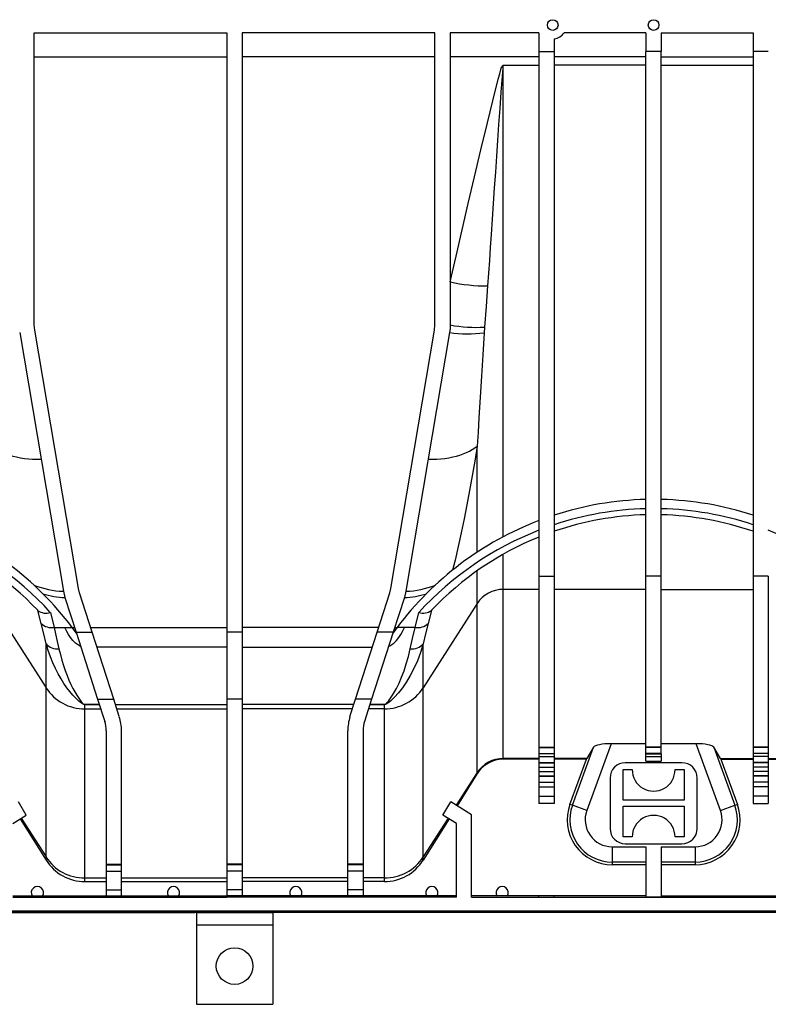
# Model space of a CAD drawing. Units: millimetres. Extents: x 140 to 8260, y 140 to 5800.
# Drawn here: x 2274 to 2519, y 4079 to 4400 of the extents above; entities that cross this region are included whole.
import ezdxf

# ---------------------------------------------------------------- set-up
doc = ezdxf.new("R2010")
doc.units = ezdxf.units.MM
doc.header["$LTSCALE"] = 20
doc.layers.add('HAURATON_PRODUCT_CONTOUR', color=7, linetype='Continuous', lineweight=25)

msp = doc.modelspace()

# ---------------------------------------------------------------- linework, layer by layer
at = {"layer": 'HAURATON_PRODUCT_CONTOUR'}
for p, q in [((2278.87, 4396.05), (2341.87, 4396.05)), ((2278.87, 4300.55), (2278.87, 4396.05)), ((2341.87, 4396.05), (2341.87, 4200.21)), ((2409.87, 4396.05), (2346.87, 4396.05)), ((2346.87, 4396.05), (2346.87, 4200.21)), ((2409.87, 4300.55), (2409.87, 4396.05)), ((2443.87, 4396.05), (2414.87, 4396.05)), ((2414.87, 4396.05), (2414.87, 4300.55)), ((2443.87, 4396.05), (2443.87, 4389.96)), ((2478.87, 4396.05), (2452.12, 4396.05)), ((2478.87, 4396.05), (2478.87, 4389.96)), ((2483.87, 4396.05), (2513.87, 4396.05)), ((2483.87, 4396.05), (2483.87, 4389.96)), ((2513.87, 4396.05), (2513.87, 4389.96)), ((2448.87, 4394.08), (2448.87, 4389.96)), ((2443.87, 4389.96), (2448.87, 4389.96)), ((2443.87, 4389.96), (2443.87, 4218.45)), ((2448.87, 4389.96), (2448.87, 4218.45)), ((2483.87, 4389.96), (2478.87, 4389.96)), ((2478.87, 4218.45), (2478.87, 4389.96)), ((2483.87, 4218.45), (2483.87, 4389.96)), ((2518.87, 4389.96), (2513.87, 4389.96)), ((2513.87, 4389.96), (2513.87, 4218.45)), ((2278.87, 4388.17), (2341.87, 4388.17)), ((2409.87, 4388.17), (2346.87, 4388.17)), ((2443.87, 4388.17), (2414.87, 4388.17)), ((2432.19, 4385.49), (2432.19, 4385.38)), ((2432.19, 4385.49), (2443.87, 4385.49)), ((2478.87, 4388.17), (2448.87, 4388.17)), ((2483.87, 4388.17), (2513.87, 4388.17)), ((2432.19, 4231.32), (2432.19, 4385.38)), ((2443.87, 4385.38), (2432.19, 4385.38)), ((2478.87, 4385.44), (2448.87, 4385.44)), ((2483.87, 4385.44), (2513.87, 4385.44)), ((2279.01, 4298.89), (2278.87, 4300.55)), ((2293.3, 4214.39), (2279.01, 4298.89)), ((2395.44, 4214.39), (2409.73, 4298.89)), ((2409.73, 4298.89), (2409.87, 4300.55)), ((2426.11, 4299.85), (2425.97, 4298.01)), ((2274.08, 4298.05), (2288.37, 4213.55)), ((2414.66, 4298.05), (2400.37, 4213.55)), ((2423.71, 4226.3), (2423.71, 4260.98)), ((2432.19, 4214.12), (2432.19, 4225.62)), ((2423.71, 4209.54), (2423.71, 4220.25)), ((2443.87, 4218.45), (2448.87, 4218.45)), ((2443.87, 4218.45), (2443.87, 4162.53)), ((2448.87, 4218.45), (2448.87, 4162.53)), ((2483.87, 4218.45), (2478.87, 4218.45)), ((2478.87, 4162.53), (2478.87, 4218.45)), ((2483.87, 4162.53), (2483.87, 4218.45)), ((2518.87, 4218.45), (2513.87, 4218.45)), ((2513.87, 4218.45), (2513.87, 4162.53)), ((2518.87, 4218.45), (2518.87, 4162.53)), ((2288.37, 4213.55), (2288.88, 4211.46)), ((2293.64, 4212.99), (2293.3, 4214.39)), ((2297.76, 4200.21), (2293.64, 4212.99)), ((2390.99, 4200.21), (2395.1, 4212.99)), ((2395.1, 4212.99), (2395.44, 4214.39)), ((2400.37, 4213.55), (2399.86, 4211.46)), ((2443.87, 4214.12), (2432.19, 4214.12)), ((2432.19, 4158.86), (2432.19, 4214.12)), ((2478.87, 4214.12), (2448.87, 4214.12)), ((2483.87, 4214.12), (2513.87, 4214.12)), ((2265.04, 4209.54), (2282.7, 4181.98)), ((2288.88, 4211.46), (2292.5, 4200.21)), ((2399.86, 4211.46), (2396.24, 4200.21)), ((2423.71, 4209.54), (2406.05, 4181.98)), ((2423.71, 4154.27), (2423.71, 4209.54)), ((2280.02, 4207.28), (2279.97, 4207.32)), ((2284.11, 4206.64), (2285.32, 4201.71)), ((2403.43, 4201.71), (2404.64, 4206.64)), ((2408.77, 4207.32), (2408.73, 4207.28)), ((2285.32, 4201.71), (2288.83, 4201.71)), ((2288.83, 4201.71), (2291.26, 4201.71)), ((2292.61, 4199.86), (2291.26, 4201.71)), ((2292.5, 4200.21), (2297.76, 4200.21)), ((2292.5, 4200.21), (2299.58, 4178.22)), ((2297.27, 4201.71), (2341.87, 4201.71)), ((2304.83, 4178.22), (2297.76, 4200.21)), ((2346.87, 4200.21), (2341.87, 4200.21)), ((2341.87, 4200.21), (2341.87, 4178.22)), ((2391.47, 4201.71), (2346.87, 4201.71)), ((2346.87, 4200.21), (2346.87, 4178.22)), ((2383.92, 4178.22), (2390.99, 4200.21)), ((2396.24, 4200.21), (2389.17, 4178.22)), ((2396.24, 4200.21), (2390.99, 4200.21)), ((2397.49, 4201.71), (2396.13, 4199.86)), ((2399.92, 4201.71), (2397.49, 4201.71)), ((2403.43, 4201.71), (2399.92, 4201.71)), ((2282.7, 4181.98), (2282.7, 4196.33)), ((2406.05, 4181.98), (2406.05, 4196.33)), ((2341.87, 4195.24), (2299.35, 4195.24)), ((2346.87, 4195.24), (2389.39, 4195.24)), ((2282.7, 4126.71), (2282.7, 4181.98)), ((2406.05, 4126.71), (2406.05, 4181.98)), ((2295.42, 4176.53), (2300.12, 4176.53)), ((2295.42, 4176.53), (2295.42, 4176.51)), ((2295.42, 4175.1), (2295.42, 4176.51)), ((2300.13, 4176.51), (2295.42, 4176.51)), ((2299.58, 4178.22), (2304.83, 4178.22)), ((2299.58, 4178.22), (2301.89, 4171.02)), ((2306.65, 4172.55), (2304.83, 4178.22)), ((2305.37, 4176.52), (2341.87, 4176.52)), ((2346.87, 4178.22), (2341.87, 4178.22)), ((2341.87, 4178.22), (2341.87, 4124.35)), ((2346.87, 4178.22), (2346.87, 4124.35)), ((2383.37, 4176.52), (2346.87, 4176.52)), ((2382.09, 4172.55), (2383.92, 4178.22)), ((2389.17, 4178.22), (2383.92, 4178.22)), ((2389.17, 4178.22), (2386.85, 4171.02)), ((2393.33, 4176.51), (2388.62, 4176.51)), ((2388.63, 4176.53), (2393.33, 4176.53)), ((2393.33, 4176.53), (2393.33, 4176.51)), ((2393.33, 4175.1), (2393.33, 4176.51)), ((2295.42, 4175.1), (2300.58, 4175.1)), ((2295.42, 4119.84), (2295.42, 4175.1)), ((2305.83, 4175.1), (2341.87, 4175.1)), ((2382.92, 4175.1), (2346.87, 4175.1)), ((2393.33, 4175.1), (2388.17, 4175.1)), ((2393.33, 4119.84), (2393.33, 4175.1)), ((2302.37, 4167.95), (2302.37, 4124.35)), ((2307.37, 4124.35), (2307.37, 4167.95)), ((2381.37, 4124.35), (2381.37, 4167.95)), ((2386.37, 4167.95), (2386.37, 4124.35)), ((2467.46, 4163.71), (2459.51, 4141.87)), ((2478.87, 4163.71), (2467.46, 4163.71)), ((2495.29, 4163.71), (2483.87, 4163.71)), ((2503.23, 4141.87), (2495.29, 4163.71)), ((2443.87, 4162.53), (2448.87, 4162.53)), ((2443.87, 4162.53), (2443.87, 4162.47)), ((2443.87, 4162.47), (2448.87, 4162.47)), ((2443.87, 4162.47), (2443.87, 4160.47)), ((2443.87, 4160.47), (2448.87, 4160.47)), ((2443.87, 4160.47), (2443.87, 4159.57)), ((2448.87, 4162.53), (2448.87, 4162.47)), ((2448.87, 4162.47), (2448.87, 4160.47)), ((2448.87, 4160.47), (2448.87, 4159.57)), ((2454.82, 4143.58), (2461.73, 4162.55)), ((2461.73, 4162.55), (2459.54, 4158.86)), ((2483.87, 4162.53), (2478.87, 4162.53)), ((2478.87, 4162.47), (2478.87, 4162.53)), ((2483.87, 4162.47), (2478.87, 4162.47)), ((2478.87, 4160.47), (2478.87, 4162.47)), ((2483.87, 4160.47), (2478.87, 4160.47)), ((2478.87, 4160.39), (2478.87, 4160.47)), ((2478.87, 4160.39), (2483.87, 4160.39)), ((2478.87, 4159.39), (2478.87, 4160.39)), ((2483.87, 4162.47), (2483.87, 4162.53)), ((2483.87, 4160.47), (2483.87, 4162.47)), ((2483.87, 4160.39), (2483.87, 4160.47)), ((2483.87, 4160.39), (2483.87, 4159.39)), ((2503.21, 4158.86), (2501.02, 4162.55)), ((2501.02, 4162.55), (2507.93, 4143.58)), ((2518.87, 4162.53), (2513.87, 4162.53)), ((2513.87, 4162.53), (2513.87, 4162.47)), ((2518.87, 4162.47), (2513.87, 4162.47)), ((2513.87, 4162.47), (2513.87, 4160.47)), ((2518.87, 4160.47), (2513.87, 4160.47)), ((2513.87, 4160.47), (2513.87, 4159.57)), ((2518.87, 4162.53), (2518.87, 4162.47)), ((2518.87, 4162.47), (2518.87, 4160.47)), ((2518.87, 4160.47), (2518.87, 4159.57)), ((2443.87, 4158.86), (2432.19, 4158.86)), ((2432.19, 4158.66), (2432.19, 4158.86)), ((2443.87, 4158.66), (2432.19, 4158.66)), ((2432.19, 4158.66), (2432.19, 4158.66)), ((2443.87, 4158.66), (2432.19, 4158.66)), ((2443.87, 4159.57), (2448.87, 4159.57)), ((2443.87, 4159.57), (2443.87, 4157.57)), ((2443.87, 4157.57), (2448.87, 4157.57)), ((2443.87, 4157.57), (2443.87, 4157.5)), ((2443.87, 4157.5), (2448.87, 4157.5)), ((2443.87, 4157.5), (2443.87, 4156.01)), ((2448.87, 4159.57), (2448.87, 4157.57)), ((2459.54, 4158.86), (2448.87, 4158.86)), ((2459.38, 4158.66), (2448.87, 4158.66)), ((2459.38, 4158.66), (2448.87, 4158.66)), ((2448.87, 4157.57), (2448.87, 4157.5)), ((2448.87, 4157.5), (2448.87, 4156.01)), ((2454, 4143.88), (2459.38, 4158.66)), ((2459.38, 4158.66), (2459.38, 4158.66)), ((2490.62, 4157.5), (2472.12, 4157.5)), ((2483.87, 4159.39), (2478.87, 4159.39)), ((2478.87, 4158.05), (2478.87, 4159.39)), ((2478.87, 4158.05), (2483.87, 4158.05)), ((2483.87, 4159.39), (2483.87, 4158.05)), ((2503.21, 4158.86), (2513.87, 4158.86)), ((2503.37, 4158.66), (2503.37, 4158.66)), ((2503.37, 4158.66), (2508.75, 4143.88)), ((2503.37, 4158.66), (2513.87, 4158.66)), ((2503.37, 4158.66), (2513.87, 4158.66)), ((2518.87, 4159.57), (2513.87, 4159.57)), ((2513.87, 4159.57), (2513.87, 4157.57)), ((2518.87, 4157.57), (2513.87, 4157.57)), ((2513.87, 4157.57), (2513.87, 4157.5)), ((2518.87, 4157.5), (2513.87, 4157.5)), ((2513.87, 4157.5), (2513.87, 4156.01)), ((2518.87, 4159.57), (2518.87, 4157.57)), ((2518.87, 4158.86), (2530.56, 4158.86)), ((2518.87, 4158.66), (2530.56, 4158.66)), ((2518.87, 4158.66), (2530.56, 4158.66)), ((2518.87, 4157.57), (2518.87, 4157.5)), ((2518.87, 4157.5), (2518.87, 4156.01)), ((2423.71, 4154.27), (2416.86, 4143.58)), ((2423.71, 4153.96), (2417.12, 4143.41)), ((2423.71, 4153.96), (2417.12, 4143.41)), ((2423.71, 4153.96), (2423.71, 4154.27)), ((2423.71, 4153.96), (2423.71, 4153.96)), ((2443.87, 4156.01), (2448.87, 4156.01)), ((2443.87, 4156.01), (2443.87, 4154.66)), ((2443.87, 4154.66), (2448.87, 4154.66)), ((2443.87, 4154.66), (2443.87, 4153.16)), ((2448.87, 4156.01), (2448.87, 4154.66)), ((2448.87, 4154.66), (2448.87, 4153.16)), ((2471.37, 4155.25), (2474.37, 4155.25)), ((2471.37, 4145.25), (2471.37, 4155.25)), ((2488.37, 4155.25), (2491.37, 4155.25)), ((2491.37, 4155.25), (2491.37, 4145.25)), ((2518.87, 4156.01), (2513.87, 4156.01)), ((2513.87, 4156.01), (2513.87, 4154.66)), ((2518.87, 4154.66), (2513.87, 4154.66)), ((2513.87, 4154.66), (2513.87, 4153.16)), ((2518.87, 4156.01), (2518.87, 4154.66)), ((2518.87, 4154.66), (2518.87, 4153.16)), ((2443.87, 4153.16), (2448.87, 4153.16)), ((2443.87, 4153.16), (2443.87, 4153.09)), ((2443.87, 4153.09), (2448.87, 4153.09)), ((2443.87, 4153.09), (2443.87, 4151.1)), ((2443.87, 4151.1), (2448.87, 4151.1)), ((2443.87, 4151.1), (2443.87, 4149.58)), ((2448.87, 4153.16), (2448.87, 4153.09)), ((2448.87, 4153.09), (2448.87, 4151.1)), ((2448.87, 4151.1), (2448.87, 4149.58)), ((2467.12, 4152.5), (2467.12, 4136)), ((2495.62, 4136), (2495.62, 4152.5)), ((2518.87, 4153.16), (2513.87, 4153.16)), ((2513.87, 4153.16), (2513.87, 4153.09)), ((2518.87, 4153.09), (2513.87, 4153.09)), ((2513.87, 4153.09), (2513.87, 4151.1)), ((2518.87, 4151.1), (2513.87, 4151.1)), ((2513.87, 4151.1), (2513.87, 4149.58)), ((2518.87, 4153.16), (2518.87, 4153.09)), ((2518.87, 4153.09), (2518.87, 4151.1)), ((2518.87, 4151.1), (2518.87, 4149.58)), ((2443.87, 4149.58), (2448.87, 4149.58)), ((2443.87, 4149.58), (2443.87, 4146.58)), ((2448.87, 4149.58), (2448.87, 4146.58)), ((2518.87, 4149.58), (2513.87, 4149.58)), ((2513.87, 4149.58), (2513.87, 4146.58)), ((2518.87, 4149.58), (2518.87, 4146.58)), ((2276.25, 4140.4), (2273.66, 4144.68)), ((2412.49, 4140.4), (2415.09, 4144.68)), ((2421.87, 4140.44), (2415.09, 4144.68)), ((2443.87, 4146.58), (2448.87, 4146.58)), ((2443.87, 4146.58), (2443.87, 4144.22)), ((2448.87, 4144.22), (2443.87, 4144.22)), ((2448.87, 4146.58), (2448.87, 4144.22)), ((2491.37, 4145.25), (2471.37, 4145.25)), ((2518.87, 4146.58), (2513.87, 4146.58)), ((2513.87, 4146.58), (2513.87, 4144.22)), ((2513.87, 4144.22), (2518.87, 4144.22)), ((2518.87, 4146.58), (2518.87, 4144.22)), ((2454.82, 4143.58), (2454, 4143.88)), ((2459.51, 4141.87), (2454.82, 4143.58)), ((2471.37, 4143.25), (2491.37, 4143.25)), ((2471.37, 4133.25), (2471.37, 4143.25)), ((2491.37, 4143.25), (2491.37, 4133.25)), ((2503.23, 4141.87), (2507.93, 4143.58)), ((2507.93, 4143.58), (2508.75, 4143.88)), ((2271.87, 4137.67), (2276.25, 4140.4)), ((2274.28, 4139.17), (2282.7, 4125.71)), ((2274.28, 4139.17), (2282.7, 4125.71)), ((2274.59, 4139.37), (2282.7, 4126.71)), ((2414.16, 4139.37), (2406.05, 4126.71)), ((2414.47, 4139.17), (2406.05, 4125.71)), ((2414.47, 4139.17), (2406.05, 4125.71)), ((2416.87, 4137.67), (2412.49, 4140.4)), ((2421.87, 4113.57), (2421.87, 4140.44)), ((2416.87, 4113.57), (2416.87, 4137.67)), ((2474.37, 4133.25), (2471.37, 4133.25)), ((2491.37, 4133.25), (2488.37, 4133.25)), ((2467.8, 4130.04), (2478.87, 4130.04)), ((2467.8, 4130.04), (2467.8, 4125.05)), ((2472.12, 4131), (2490.62, 4131)), ((2478.87, 4130.04), (2478.87, 4113.57)), ((2483.87, 4130.04), (2494.95, 4130.04)), ((2483.87, 4130.04), (2483.87, 4113.57)), ((2494.95, 4130.04), (2494.95, 4125.05)), ((2282.7, 4125.71), (2282.7, 4126.71)), ((2282.7, 4125.71), (2282.7, 4125.71)), ((2406.05, 4125.71), (2406.05, 4126.71)), ((2406.05, 4125.71), (2406.05, 4125.71)), ((2478.87, 4125.05), (2467.8, 4125.05)), ((2467.8, 4125.05), (2467.8, 4124.17)), ((2494.95, 4125.05), (2483.87, 4125.05)), ((2494.95, 4125.05), (2494.95, 4124.17)), ((2302.37, 4124.35), (2307.37, 4124.35)), ((2302.37, 4124.35), (2302.37, 4124.09)), ((2302.37, 4124.09), (2307.37, 4124.09)), ((2302.37, 4124.09), (2302.37, 4122.09)), ((2302.37, 4122.09), (2307.37, 4122.09)), ((2302.37, 4122.09), (2302.37, 4116)), ((2307.37, 4124.09), (2307.37, 4124.35)), ((2307.37, 4122.09), (2307.37, 4124.09)), ((2307.37, 4116), (2307.37, 4122.09)), ((2346.87, 4124.35), (2341.87, 4124.35)), ((2341.87, 4124.35), (2341.87, 4124.09)), ((2346.87, 4124.09), (2341.87, 4124.09)), ((2341.87, 4124.09), (2341.87, 4122.09)), ((2346.87, 4122.09), (2341.87, 4122.09)), ((2341.87, 4122.09), (2341.87, 4116)), ((2346.87, 4124.35), (2346.87, 4124.09)), ((2346.87, 4124.09), (2346.87, 4122.09)), ((2346.87, 4122.09), (2346.87, 4116)), ((2386.37, 4124.35), (2381.37, 4124.35)), ((2381.37, 4124.09), (2381.37, 4124.35)), ((2386.37, 4124.09), (2381.37, 4124.09)), ((2381.37, 4122.09), (2381.37, 4124.09)), ((2386.37, 4122.09), (2381.37, 4122.09)), ((2381.37, 4116), (2381.37, 4122.09)), ((2386.37, 4124.35), (2386.37, 4124.09)), ((2386.37, 4124.09), (2386.37, 4122.09)), ((2386.37, 4122.09), (2386.37, 4116)), ((2478.87, 4124.17), (2467.8, 4124.17)), ((2494.95, 4124.17), (2483.87, 4124.17)), ((2295.42, 4119.84), (2302.37, 4119.84)), ((2295.42, 4118.66), (2295.42, 4119.84)), ((2295.42, 4118.66), (2302.37, 4118.66)), ((2295.42, 4118.66), (2295.42, 4118.66)), ((2295.42, 4118.66), (2302.37, 4118.66)), ((2307.37, 4119.84), (2341.87, 4119.84)), ((2307.37, 4118.66), (2341.87, 4118.66)), ((2307.37, 4118.66), (2341.87, 4118.66)), ((2381.37, 4119.84), (2346.87, 4119.84)), ((2381.37, 4118.66), (2346.87, 4118.66)), ((2381.37, 4118.66), (2346.87, 4118.66)), ((2393.33, 4119.84), (2386.37, 4119.84)), ((2393.33, 4118.66), (2386.37, 4118.66)), ((2393.33, 4118.66), (2386.37, 4118.66)), ((2393.33, 4118.66), (2393.33, 4119.84)), ((2393.33, 4118.66), (2393.33, 4118.66)), ((2302.37, 4116), (2307.37, 4116)), ((2302.37, 4116), (2302.37, 4114)), ((2307.37, 4114), (2307.37, 4116)), ((2346.87, 4116), (2341.87, 4116)), ((2341.87, 4116), (2341.87, 4114)), ((2346.87, 4116), (2346.87, 4114)), ((2386.37, 4116), (2381.37, 4116)), ((2381.37, 4114), (2381.37, 4116)), ((2386.37, 4116), (2386.37, 4114)), ((2271.87, 4113.95), (2278.21, 4113.95)), ((2271.87, 4113.57), (2302.37, 4113.57)), ((2278.21, 4113.95), (2281.54, 4113.95)), ((2281.54, 4113.95), (2302.37, 4113.95)), ((2302.37, 4114), (2307.37, 4114)), ((2302.37, 4114), (2302.37, 4113.57)), ((2302.37, 4113.57), (2307.37, 4113.57)), ((2307.37, 4113.57), (2307.37, 4114)), ((2307.37, 4113.95), (2322.71, 4113.95)), ((2307.37, 4113.57), (2341.87, 4113.57)), ((2322.71, 4113.95), (2326.04, 4113.95)), ((2326.04, 4113.95), (2341.87, 4113.95)), ((2346.87, 4114), (2341.87, 4114)), ((2341.87, 4114), (2341.87, 4113.57)), ((2346.87, 4113.57), (2341.87, 4113.57)), ((2346.87, 4114), (2346.87, 4113.57)), ((2362.71, 4113.95), (2346.87, 4113.95)), ((2381.37, 4113.57), (2346.87, 4113.57)), ((2366.04, 4113.95), (2362.71, 4113.95)), ((2381.37, 4113.95), (2366.04, 4113.95)), ((2386.37, 4114), (2381.37, 4114)), ((2381.37, 4113.57), (2381.37, 4114)), ((2386.37, 4113.57), (2381.37, 4113.57)), ((2386.37, 4114), (2386.37, 4113.57)), ((2407.21, 4113.95), (2386.37, 4113.95)), ((2416.87, 4113.57), (2386.37, 4113.57)), ((2410.54, 4113.95), (2407.21, 4113.95)), ((2416.87, 4113.95), (2410.54, 4113.95)), ((2430.21, 4113.95), (2421.87, 4113.95)), ((2421.87, 4113.57), (2540.87, 4113.57)), ((2433.54, 4113.95), (2430.21, 4113.95)), ((2443.87, 4113.95), (2433.54, 4113.95)), ((2448.87, 4113.95), (2443.87, 4113.95)), ((2443.87, 4113.57), (2443.87, 4113.95)), ((2443.87, 4113.57), (2448.87, 4113.57)), ((2448.87, 4113.57), (2448.87, 4113.95)), ((2478.87, 4113.95), (2448.87, 4113.95)), ((2483.87, 4113.57), (2478.87, 4113.57)), ((2483.87, 4113.95), (2513.87, 4113.95)), ((2513.87, 4113.57), (2513.87, 4113.95)), ((2513.87, 4113.95), (2518.87, 4113.95)), ((2518.87, 4113.57), (2513.87, 4113.57)), ((2518.87, 4113.57), (2518.87, 4113.95)), ((2518.87, 4113.95), (2529.21, 4113.95)), ((3158.87, 4109.03), (2072.37, 4109.03)), ((2044.87, 4108.55), (2331.37, 4108.55)), ((2331.37, 4108.55), (2050.87, 4108.55)), ((2331.37, 4108.61), (2357.37, 4108.61)), ((2331.37, 4108.61), (2357.37, 4108.61)), ((2331.37, 4108.61), (2331.37, 4108.55)), ((2331.87, 4108.61), (2331.87, 4108.55)), ((2331.87, 4108.55), (2356.87, 4108.55)), ((2331.87, 4108.55), (2331.87, 4104.55)), ((2356.87, 4108.61), (2356.87, 4108.55)), ((2356.87, 4108.55), (2356.87, 4104.55)), ((2357.37, 4108.55), (2357.37, 4108.61)), ((2879.37, 4108.55), (2357.37, 4108.55)), ((2331.87, 4104.55), (2331.87, 4078.55)), ((2331.87, 4104.55), (2356.87, 4104.55)), ((2356.87, 4104.55), (2356.87, 4078.55)), ((2331.87, 4078.55), (2356.87, 4078.55))]:
    msp.add_line(p, q, dxfattribs=at)
at = {"layer": 'HAURATON_PRODUCT_CONTOUR', "flags": 128}
for points in [[(2414.87, 4314.59), (2416.78, 4323.06), (2418.74, 4331.6), (2420.74, 4340.21), (2422.81, 4348.96), (2424.91, 4357.77), (2427.05, 4366.63), (2428.78, 4373.74), (2430.55, 4380.87), (2431.03, 4382.64), (2431.55, 4384.41), (2431.71, 4384.84), (2431.91, 4385.26), (2432.05, 4385.43), (2432.12, 4385.48), (2432.19, 4385.49)], [(2432.19, 4385.38), (2432.18, 4385.38), (2432.18, 4385.37), (2432.17, 4385.36), (2432.15, 4385.33), (2432.11, 4385.16), (2432.03, 4384.5), (2431.8, 4381.86), (2431.42, 4376.58), (2431.06, 4371.31), (2430.7, 4366.08), (2430.34, 4360.87), (2429.98, 4355.68), (2429.63, 4350.52), (2429.28, 4345.37), (2428.93, 4340.26), (2428.58, 4335.17), (2428.23, 4330.14), (2427.94, 4325.88), (2427.66, 4321.66), (2427.37, 4317.47), (2427.1, 4313.32)], [(2427.1, 4313.32), (2426.62, 4306.54), (2426.11, 4299.85)], [(2414.87, 4300.55), (2414.82, 4299.3), (2414.66, 4298.05)], [(2425.97, 4298.01), (2425.5, 4290.81), (2425.05, 4283.79), (2424.63, 4276.91), (2424.23, 4270.23), (2423.96, 4265.55), (2423.71, 4260.98)], [(2265.04, 4260.98), (2265.82, 4260.4), (2266.67, 4259.85), (2267.59, 4259.34), (2268.57, 4258.87), (2269.61, 4258.44), (2270.72, 4258.05), (2271.87, 4257.71), (2273.08, 4257.41), (2274.33, 4257.16), (2275.62, 4256.96), (2276.94, 4256.81), (2278.3, 4256.7), (2279.68, 4256.65), (2281.09, 4256.64)], [(2407.66, 4256.64), (2409.06, 4256.65), (2410.45, 4256.7), (2411.8, 4256.81), (2413.13, 4256.96), (2414.42, 4257.16), (2415.67, 4257.41), (2416.88, 4257.71), (2418.03, 4258.05), (2419.13, 4258.44), (2420.18, 4258.87), (2421.16, 4259.34), (2422.08, 4259.85), (2422.93, 4260.4), (2423.71, 4260.98)], [(2423.71, 4260.98), (2422.9, 4256.09), (2422.07, 4251.26), (2421.21, 4246.5), (2420.31, 4241.81), (2419.39, 4237.18), (2418.43, 4232.62), (2417.45, 4228.13), (2416.44, 4223.72), (2415.66, 4220.45)], [(2281.08, 4203.01), (2280.02, 4207.27), (2280.02, 4207.28)], [(2408.73, 4207.28), (2408.73, 4207.27), (2407.67, 4203.01)], [(2282.7, 4196.33), (2281.93, 4199.57), (2281.08, 4203.01)], [(2407.67, 4203.01), (2406.82, 4199.58), (2406.05, 4196.33)], [(2285.32, 4201.71), (2286.17, 4198.14), (2286.93, 4194.76)], [(2294.01, 4195.51), (2293.68, 4195.66), (2292.96, 4196.08), (2292.34, 4196.56), (2291.45, 4197.44), (2290.7, 4198.38), (2290.05, 4199.37), (2289.47, 4200.4), (2288.83, 4201.71)], [(2394.73, 4195.51), (2395.07, 4195.66), (2395.79, 4196.08), (2396.41, 4196.56), (2397.3, 4197.44), (2398.05, 4198.38), (2398.7, 4199.37), (2399.28, 4200.4), (2399.92, 4201.71)], [(2401.81, 4194.76), (2402.58, 4198.13), (2403.43, 4201.71)], [(2295.42, 4176.51), (2295.33, 4176.51), (2295.23, 4176.53), (2295.05, 4176.57), (2294.81, 4176.66), (2294.61, 4176.76), (2293.98, 4177.17), (2293.43, 4177.61), (2292.41, 4178.55), (2291.43, 4179.6), (2290.47, 4180.73), (2289.53, 4181.96), (2288.56, 4183.37), (2287.61, 4184.89), (2286.69, 4186.52), (2285.8, 4188.25), (2284.95, 4190.11), (2284.14, 4192.07), (2283.39, 4194.15), (2282.7, 4196.33)], [(2406.05, 4196.33), (2405.13, 4193.49), (2404.11, 4190.83), (2402.99, 4188.33), (2401.79, 4186.02), (2400.53, 4183.89), (2399.21, 4181.96), (2397.97, 4180.35), (2396.68, 4178.89), (2395.32, 4177.61), (2394.78, 4177.17), (2394.14, 4176.76), (2393.94, 4176.66), (2393.7, 4176.57), (2393.52, 4176.53), (2393.42, 4176.51), (2393.33, 4176.51)], [(2286.93, 4194.76), (2287.38, 4192.86), (2287.87, 4191.04), (2288.4, 4189.3), (2288.96, 4187.63), (2289.56, 4186.04), (2290.18, 4184.52), (2290.83, 4183.09), (2291.49, 4181.75), (2292.75, 4179.54), (2293.4, 4178.54), (2294.09, 4177.62), (2294.45, 4177.18), (2294.88, 4176.78), (2295.01, 4176.68), (2295.17, 4176.59), (2295.29, 4176.55), (2295.36, 4176.53), (2295.42, 4176.53)], [(2393.33, 4176.53), (2393.39, 4176.53), (2393.46, 4176.55), (2393.57, 4176.59), (2393.74, 4176.68), (2393.87, 4176.78), (2394.29, 4177.18), (2394.66, 4177.62), (2395.34, 4178.54), (2395.99, 4179.53), (2397.25, 4181.75), (2398.13, 4183.53), (2398.96, 4185.46), (2399.75, 4187.54), (2400.5, 4189.8), (2401.19, 4192.21), (2401.81, 4194.76)]]:
    msp.add_lwpolyline(points, dxfattribs=at)
at = {"layer": 'HAURATON_PRODUCT_CONTOUR'}
for centre, radius in [((2448.37, 4398.55), 1.75), ((2481.37, 4398.55), 1.75), ((2344.37, 4091.05), 6)]:
    msp.add_circle(centre, radius, dxfattribs=at)
for centre, radius, start, end in [((2448.37, 4398.55), 4.5, 276.3794, 326.251), ((2426.71, 4368.88), 55.56, 257.7001, 270.397), ((2423.3, 4345.25), 45.48, 259.3283, 273.5436), ((2420.48, 4339.45), 41.81, 262.0068, 277.552), ((2481.38, 4138.54), 105.02, 91.3657, 108.0292), ((2481.37, 4138.54), 105.02, 71.9708, 88.6343), ((2481.39, 4137.07), 103.45, 91.3929, 108.3189), ((2481.37, 4138.55), 100, 91.4325, 108.9656), ((2481.36, 4137.07), 103.45, 71.6811, 88.6071), ((2481.37, 4138.55), 100, 71.0344, 88.5675), ((2207.37, 4138.55), 105, 36.9752, 69.0752), ((2481.38, 4138.55), 105.01, 110.9261, 143.0236), ((2206.77, 4135.7), 104.94, 42.5286, 68.7116), ((2207.37, 4138.55), 100, 43.4478, 67.9757), ((2481.98, 4135.7), 104.94, 111.2887, 137.4711), ((2481.37, 4138.55), 100, 112.0243, 136.5521), ((2480.77, 4135.7), 104.94, 42.5286, 68.7116), ((2288.75, 4239.44), 25.89, 247.2767, 269.1618), ((2400, 4239.44), 25.89, 270.8382, 292.7233), ((2289.96, 4238.59), 27.15, 252.2596, 267.7288), ((2398.79, 4238.59), 27.15, 272.2712, 287.7404), ((2432.15, 4204.07), 10.06, 89.7592, 147.0414), ((2282.64, 4210.6), 4.23, 231.8139, 290.3592), ((2406.07, 4210.89), 4.49, 251.4727, 306.3541), ((2284.47, 4206.51), 4.87, 225.858, 280.0045), ((2404.28, 4206.51), 4.87, 259.9955, 314.142), ((2292.63, 4231.28), 29.58, 267.2955, 268.8144), ((2396.11, 4231.28), 29.58, 271.1856, 272.7045), ((2286.31, 4199.59), 4.87, 222.0255, 277.3698), ((2402.44, 4199.59), 4.87, 262.6302, 317.9745), ((2295.35, 4190.19), 15.09, 212.968, 270.2314), ((2393.39, 4190.19), 15.09, 269.7686, 327.032), ((2292.37, 4167.95), 10, 0, 17.83), ((2292.37, 4167.95), 15, 0, 17.83), ((2396.37, 4167.95), 15, 162.17, 180), ((2396.37, 4167.95), 10, 162.17, 180), ((2432.15, 4148.8), 10.06, 89.7592, 147.0414), ((2432.19, 4148.66), 10, 90, 147.9959), ((2432.19, 4148.66), 10, 90, 147.9959), ((2472.12, 4152.5), 5, 90, 180), ((2490.62, 4152.5), 5, 0, 90), ((2481.37, 4155.2), 7, 179.5989, 0.4011), ((2467.8, 4138.85), 14.69, 160, 270), ((2467.8, 4138.85), 13.81, 160, 270), ((2467.8, 4138.85), 8.81, 160, 270), ((2494.95, 4138.85), 14.69, 270, 20), ((2494.95, 4138.85), 13.81, 270, 20), ((2494.95, 4138.85), 8.81, 270, 20), ((2481.37, 4133.3), 7, 359.5989, 180.4011), ((2472.12, 4136), 5, 180, 270), ((2490.62, 4136), 5, 270, 0), ((2295.35, 4134.92), 15.09, 212.968, 270.2314), ((2295.42, 4133.66), 15, 212.0041, 270), ((2295.42, 4133.66), 15, 212.0054, 269.9988), ((2393.39, 4134.92), 15.09, 269.7686, 327.032), ((2393.33, 4133.66), 15, 270, 327.9959), ((2393.33, 4133.66), 15, 270.0012, 327.9946), ((2279.87, 4115.05), 2, 326.4706, 213.5294), ((2324.37, 4115.05), 2, 326.4706, 213.5294), ((2364.37, 4115.05), 2, 326.4706, 213.5294), ((2408.87, 4115.05), 2, 326.4706, 213.5294), ((2431.87, 4115.05), 2, 326.4706, 213.5294)]:
    msp.add_arc(centre, radius, start, end, dxfattribs=at)
for centre, major_axis, ratio, start_param, end_param in [((2467.02, 4162.49), (5.34, 0.11), 0.227383, 1.483074, 3.001511), ((2495.73, 4162.49), (5.34, -0.11), 0.227383, 0.140082, 1.658518), ((2461.92, 4165.66), (2.56, 7), 0.049231, 3.176997, 3.398631), ((2500.82, 4165.66), (-2.56, 7), 0.049231, 2.884554, 3.106188)]:
    msp.add_ellipse(centre, major_axis=major_axis, ratio=ratio, start_param=start_param, end_param=end_param, dxfattribs=at)

doc.saveas('drawing.dxf')
